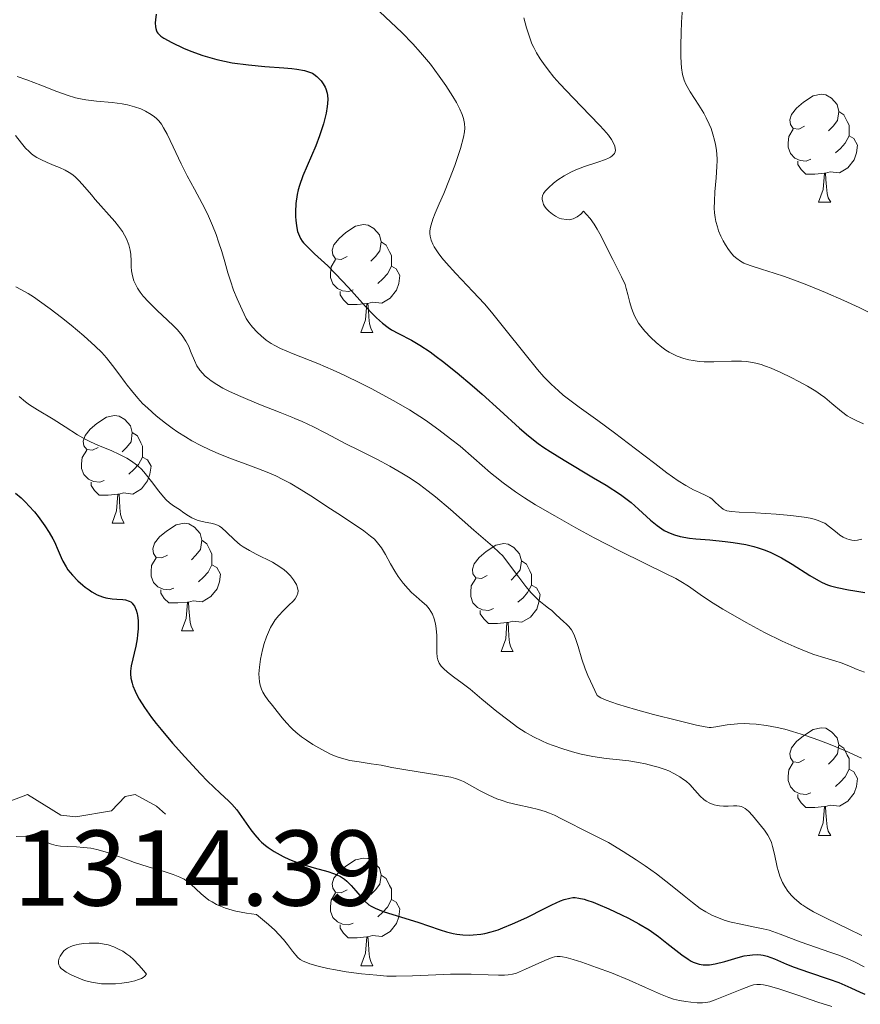
# Model space of a CAD drawing. Units: metres. Extents: x 677590 to 682122, y 4753470 to 4756556.
# Drawn here: x 679152 to 679230, y 4754503 to 4754594 of the extents above; entities that cross this region are included whole.
import ezdxf

# ---------------------------------------------------------------- set-up
doc = ezdxf.new("R2010")
doc.units = ezdxf.units.M
doc.header["$MEASUREMENT"] = 0
doc.linetypes.add('DGN Style 3', pattern=[76.5968, 54.712, -21.8848])
doc.linetypes.add('DGN Style 5', pattern=[38.2984, 16.4136, -21.8848])
for name, color, linetype, lineweight in [('Carátula', 7, 'Continuous', 0), ('Elementos auxiliares', 7, 'Continuous', 0), ('Entidades rústicas y varios', 7, 'Continuous', 0), ('Relieve y altimetría', 7, 'Continuous', 0), ('Textos de rotulación', 7, 'Continuous', 0)]:
    doc.layers.add(name, color=color, linetype=linetype, lineweight=lineweight)
doc.styles.add('Style-arial', font='arial.shx', dxfattribs={"bigfont": 'arialbig.shx'})

msp = doc.modelspace()

# ---------------------------------------------------------------- linework, layer by layer
at = {"layer": 'Carátula', "color": 7, "linetype": 'Continuous', "lineweight": 0}
msp.add_3dface([(677668.53, 4753470.3), (682121.99, 4753587.41), (682043.91, 4756556.4), (677590.45, 4756439.28)], dxfattribs=at)
at = {"layer": 'Elementos auxiliares', "color": 250, "linetype": 'Continuous', "lineweight": 0}
msp.add_3dface([(678541.88, 4753887.05), (681942.92, 4753976.49), (681881.45, 4756289.9), (678481.55, 4756200.43)], dxfattribs=at)
at = {"layer": 'Entidades rústicas y varios', "color": 92, "linetype": 'Continuous', "lineweight": 0, "flags": 128}
for points in [[(679224.77, 4754584.29), (679224.24, 4754584.03), (679223.71, 4754584.08), (679223.45, 4754584.45), (679223.39, 4754584.88), (679223.55, 4754585.4), (679224.03, 4754585.99), (679224.67, 4754586.52), (679225.57, 4754587.11), (679226.31, 4754587.27), (679226.74, 4754587.21), (679227.27, 4754586.9), (679227.8, 4754586.31), (679227.96, 4754585.67), (679227.85, 4754584.82), (679227.42, 4754584.29), (679227, 4754583.87)], [(679227.96, 4754585.67), (679228.43, 4754585.36), (679228.75, 4754584.72), (679228.91, 4754584.4), (679228.91, 4754583.82), (679228.91, 4754583.39), (679228.54, 4754582.7), (679228.12, 4754582.22), (679227.64, 4754581.8)], [(679225.36, 4754581.21), (679224.93, 4754581.05), (679224.35, 4754581.11), (679223.87, 4754581.32), (679223.45, 4754581.75), (679223.23, 4754582.33), (679223.23, 4754582.75), (679223.29, 4754583.34), (679223.71, 4754584.03)], [(679228.91, 4754583.39), (679229.36, 4754583.14), (679229.71, 4754582.53), (679229.6, 4754581.8), (679229.39, 4754581.16), (679228.8, 4754580.42), (679228.01, 4754579.94), (679227.16, 4754580.05), (679226.73, 4754579.92)], [(679226.62, 4754579.92), (679225.73, 4754579.83), (679224.88, 4754579.83), (679224.46, 4754580.26), (679224.14, 4754580.74), (679224.14, 4754581.05)], [(679226.07, 4754577.23), (679226.51, 4754578.39), (679226.62, 4754579.92), (679226.73, 4754579.92), (679226.76, 4754579.33), (679226.8, 4754578.65), (679226.87, 4754578.03), (679226.98, 4754577.63), (679227.2, 4754577.23)], [(679226.07, 4754577.23), (679227.2, 4754577.23)], [(679182.14, 4754572.15), (679181.61, 4754571.89), (679181.08, 4754571.94), (679180.81, 4754572.31), (679180.76, 4754572.74), (679180.92, 4754573.26), (679181.4, 4754573.85), (679182.03, 4754574.38), (679182.93, 4754574.97), (679183.68, 4754575.13), (679184.1, 4754575.07), (679184.63, 4754574.76), (679185.16, 4754574.17), (679185.32, 4754573.53), (679185.21, 4754572.68), (679184.79, 4754572.15), (679184.37, 4754571.73)], [(679185.32, 4754573.53), (679185.8, 4754573.22), (679186.11, 4754572.58), (679186.27, 4754572.26), (679186.27, 4754571.68), (679186.27, 4754571.25), (679185.9, 4754570.56), (679185.48, 4754570.08), (679185, 4754569.66)], [(679182.72, 4754569.07), (679182.3, 4754568.91), (679181.71, 4754568.97), (679181.24, 4754569.18), (679180.81, 4754569.61), (679180.6, 4754570.19), (679180.6, 4754570.61), (679180.65, 4754571.2), (679181.08, 4754571.89)], [(679186.27, 4754571.25), (679186.73, 4754571), (679187.07, 4754570.39), (679186.96, 4754569.66), (679186.75, 4754569.02), (679186.17, 4754568.28), (679185.37, 4754567.8), (679184.52, 4754567.91), (679184.09, 4754567.78)], [(679183.98, 4754567.78), (679183.09, 4754567.69), (679182.25, 4754567.69), (679181.82, 4754568.12), (679181.5, 4754568.6), (679181.5, 4754568.91)], [(679183.44, 4754565.09), (679183.87, 4754566.25), (679183.98, 4754567.78), (679184.09, 4754567.78), (679184.13, 4754567.19), (679184.16, 4754566.51), (679184.23, 4754565.89), (679184.35, 4754565.49), (679184.56, 4754565.09)], [(679183.44, 4754565.09), (679184.56, 4754565.09)], [(679158.95, 4754554.38), (679158.42, 4754554.12), (679157.89, 4754554.17), (679157.62, 4754554.54), (679157.57, 4754554.97), (679157.73, 4754555.49), (679158.21, 4754556.08), (679158.84, 4754556.61), (679159.74, 4754557.2), (679160.49, 4754557.36), (679160.91, 4754557.3), (679161.44, 4754556.99), (679161.97, 4754556.4), (679162.13, 4754555.76), (679162.02, 4754554.91), (679161.6, 4754554.38), (679161.18, 4754553.96)], [(679162.13, 4754555.76), (679162.61, 4754555.45), (679162.92, 4754554.81), (679163.08, 4754554.49), (679163.08, 4754553.91), (679163.08, 4754553.48), (679162.71, 4754552.79), (679162.29, 4754552.31), (679161.81, 4754551.89)], [(679159.53, 4754551.3), (679159.11, 4754551.14), (679158.52, 4754551.2), (679158.05, 4754551.41), (679157.62, 4754551.84), (679157.41, 4754552.42), (679157.41, 4754552.84), (679157.46, 4754553.43), (679157.89, 4754554.12)], [(679163.08, 4754553.48), (679163.54, 4754553.23), (679163.88, 4754552.62), (679163.77, 4754551.89), (679163.56, 4754551.25), (679162.98, 4754550.51), (679162.18, 4754550.03), (679161.33, 4754550.14), (679160.9, 4754550.01)], [(679160.79, 4754550.01), (679159.9, 4754549.92), (679159.06, 4754549.92), (679158.63, 4754550.35), (679158.31, 4754550.83), (679158.31, 4754551.14)], [(679160.25, 4754547.32), (679160.68, 4754548.48), (679160.79, 4754550.01), (679160.9, 4754550.01), (679160.94, 4754549.42), (679160.97, 4754548.74), (679161.04, 4754548.12), (679161.16, 4754547.72), (679161.37, 4754547.32)], [(679160.25, 4754547.32), (679161.37, 4754547.32)], [(679165.42, 4754544.35), (679164.89, 4754544.08), (679164.36, 4754544.14), (679164.1, 4754544.51), (679164.04, 4754544.93), (679164.2, 4754545.45), (679164.68, 4754546.05), (679165.32, 4754546.58), (679166.22, 4754547.16), (679166.96, 4754547.32), (679167.39, 4754547.27), (679167.92, 4754546.95), (679168.45, 4754546.37), (679168.61, 4754545.73), (679168.5, 4754544.88), (679168.07, 4754544.35), (679167.65, 4754543.92)], [(679168.61, 4754545.73), (679169.08, 4754545.41), (679169.4, 4754544.77), (679169.56, 4754544.45), (679169.56, 4754543.87), (679169.56, 4754543.45), (679169.19, 4754542.76), (679168.77, 4754542.28), (679168.29, 4754541.86)], [(679195.2, 4754542.44), (679194.67, 4754542.18), (679194.14, 4754542.23), (679193.87, 4754542.6), (679193.82, 4754543.03), (679193.98, 4754543.55), (679194.46, 4754544.14), (679195.09, 4754544.67), (679195.99, 4754545.26), (679196.74, 4754545.42), (679197.16, 4754545.36), (679197.69, 4754545.05), (679198.22, 4754544.46), (679198.38, 4754543.82), (679198.27, 4754542.97), (679197.85, 4754542.44), (679197.43, 4754542.02)], [(679166.01, 4754541.27), (679165.58, 4754541.11), (679165, 4754541.17), (679164.52, 4754541.38), (679164.1, 4754541.8), (679163.88, 4754542.39), (679163.88, 4754542.81), (679163.94, 4754543.39), (679164.36, 4754544.08)], [(679169.56, 4754543.45), (679170.01, 4754543.2), (679170.36, 4754542.58), (679170.25, 4754541.86), (679170.04, 4754541.22), (679169.45, 4754540.48), (679168.66, 4754540), (679167.81, 4754540.1), (679167.38, 4754539.97)], [(679198.38, 4754543.82), (679198.86, 4754543.51), (679199.17, 4754542.87), (679199.33, 4754542.55), (679199.33, 4754541.97), (679199.33, 4754541.54), (679198.96, 4754540.85), (679198.54, 4754540.37), (679198.06, 4754539.95)], [(679195.78, 4754539.36), (679195.36, 4754539.2), (679194.77, 4754539.26), (679194.3, 4754539.47), (679193.87, 4754539.9), (679193.66, 4754540.48), (679193.66, 4754540.9), (679193.71, 4754541.49), (679194.14, 4754542.18)], [(679167.27, 4754539.97), (679166.38, 4754539.89), (679165.53, 4754539.89), (679165.11, 4754540.32), (679164.79, 4754540.79), (679164.79, 4754541.11)], [(679199.33, 4754541.54), (679199.79, 4754541.29), (679200.13, 4754540.68), (679200.02, 4754539.95), (679199.81, 4754539.31), (679199.23, 4754538.57), (679198.43, 4754538.09), (679197.58, 4754538.2), (679197.15, 4754538.07)], [(679166.72, 4754537.29), (679167.16, 4754538.45), (679167.27, 4754539.97), (679167.38, 4754539.97), (679167.41, 4754539.39), (679167.45, 4754538.7), (679167.52, 4754538.09), (679167.63, 4754537.69), (679167.85, 4754537.29)], [(679197.04, 4754538.07), (679196.15, 4754537.98), (679195.31, 4754537.98), (679194.88, 4754538.41), (679194.56, 4754538.89), (679194.56, 4754539.2)], [(679196.5, 4754535.38), (679196.93, 4754536.54), (679197.04, 4754538.07), (679197.15, 4754538.07), (679197.19, 4754537.48), (679197.22, 4754536.8), (679197.29, 4754536.18), (679197.41, 4754535.78), (679197.62, 4754535.38)], [(679166.72, 4754537.29), (679167.85, 4754537.29)], [(679196.5, 4754535.38), (679197.62, 4754535.38)], [(679224.77, 4754525.3), (679224.24, 4754525.03), (679223.71, 4754525.09), (679223.45, 4754525.46), (679223.39, 4754525.88), (679223.55, 4754526.4), (679224.03, 4754527), (679224.67, 4754527.53), (679225.57, 4754528.11), (679226.31, 4754528.27), (679226.74, 4754528.22), (679227.27, 4754527.9), (679227.8, 4754527.32), (679227.96, 4754526.68), (679227.85, 4754525.83), (679227.42, 4754525.3), (679227, 4754524.87)], [(679227.96, 4754526.68), (679228.43, 4754526.36), (679228.75, 4754525.72), (679228.91, 4754525.4), (679228.91, 4754524.82), (679228.91, 4754524.4), (679228.54, 4754523.71), (679228.12, 4754523.23), (679227.64, 4754522.81)], [(679225.36, 4754522.22), (679224.93, 4754522.06), (679224.35, 4754522.12), (679223.87, 4754522.33), (679223.45, 4754522.75), (679223.23, 4754523.34), (679223.23, 4754523.76), (679223.29, 4754524.34), (679223.71, 4754525.03)], [(679228.91, 4754524.4), (679229.36, 4754524.15), (679229.71, 4754523.53), (679229.6, 4754522.81), (679229.39, 4754522.17), (679228.8, 4754521.43), (679228.01, 4754520.95), (679227.16, 4754521.05), (679226.73, 4754520.92)], [(679226.62, 4754520.92), (679225.73, 4754520.84), (679224.88, 4754520.84), (679224.46, 4754521.27), (679224.14, 4754521.74), (679224.14, 4754522.06)], [(679226.07, 4754518.24), (679226.51, 4754519.4), (679226.62, 4754520.92), (679226.73, 4754520.92), (679226.76, 4754520.34), (679226.8, 4754519.65), (679226.87, 4754519.04), (679226.98, 4754518.64), (679227.2, 4754518.24)], [(679226.07, 4754518.24), (679227.2, 4754518.24)], [(679182.14, 4754513.16), (679181.61, 4754512.89), (679181.08, 4754512.95), (679180.81, 4754513.32), (679180.76, 4754513.74), (679180.92, 4754514.26), (679181.4, 4754514.86), (679182.03, 4754515.39), (679182.93, 4754515.97), (679183.68, 4754516.13), (679184.1, 4754516.08), (679184.63, 4754515.76), (679185.16, 4754515.18), (679185.32, 4754514.54), (679185.21, 4754513.69), (679184.79, 4754513.16), (679184.37, 4754512.73)], [(679185.32, 4754514.54), (679185.8, 4754514.22), (679186.11, 4754513.58), (679186.27, 4754513.26), (679186.27, 4754512.68), (679186.27, 4754512.26), (679185.9, 4754511.57), (679185.48, 4754511.09), (679185, 4754510.67)], [(679182.72, 4754510.08), (679182.3, 4754509.92), (679181.71, 4754509.98), (679181.24, 4754510.19), (679180.81, 4754510.61), (679180.6, 4754511.2), (679180.6, 4754511.62), (679180.65, 4754512.2), (679181.08, 4754512.89)], [(679186.27, 4754512.26), (679186.73, 4754512.01), (679187.07, 4754511.39), (679186.96, 4754510.67), (679186.75, 4754510.03), (679186.17, 4754509.29), (679185.37, 4754508.81), (679184.52, 4754508.91), (679184.09, 4754508.78)], [(679183.98, 4754508.78), (679183.09, 4754508.7), (679182.25, 4754508.7), (679181.82, 4754509.13), (679181.5, 4754509.6), (679181.5, 4754509.92)], [(679183.44, 4754506.1), (679183.87, 4754507.26), (679183.98, 4754508.78), (679184.09, 4754508.78), (679184.13, 4754508.2), (679184.16, 4754507.51), (679184.23, 4754506.9), (679184.35, 4754506.5), (679184.56, 4754506.1)], [(679183.44, 4754506.1), (679184.56, 4754506.1)]]:
    msp.add_lwpolyline(points, dxfattribs=at)
at = {"layer": 'Relieve y altimetría', "color": 27, "linetype": 'DGN Style 5', "lineweight": 0, "flags": 128}
for points, elevation in [([(679191.44, 4754641.24), (679191.7, 4754638.9), (679194.13, 4754636.17), (679193.99, 4754633.57), (679195.18, 4754630.26), (679200.45, 4754628.12), (679201.63, 4754626.77), (679201.86, 4754625.48), (679201.68, 4754624.57), (679199.98, 4754624.09), (679194.13, 4754625.33), (679191.52, 4754626.61), (679188.4, 4754627.52), (679184.48, 4754629.15), (679179.66, 4754631.71), (679173.56, 4754633.62), (679166.57, 4754633.32), (679164.42, 4754633.58), (679163.4, 4754632.48), (679164.85, 4754627.99), (679166.68, 4754626.78), (679169.47, 4754624.19), (679171.45, 4754621.56), (679173.48, 4754620.11), (679180.39, 4754618.92), (679184.35, 4754617.49), (679185.48, 4754617.45), (679189.44, 4754622.15), (679190.41, 4754622.94), (679190.73, 4754622.84), (679193.09, 4754619.16), (679193.14, 4754618.19), (679192.52, 4754615.77), (679192.8, 4754614.53), (679199.05, 4754610.26), (679201.62, 4754610.7), (679203.7, 4754608.45), (679203.94, 4754607.54), (679203.1, 4754606.6), (679202.96, 4754605.07), (679204.07, 4754597.12), (679205.17, 4754593.63), (679205.39, 4754591.47), (679206.55, 4754589.67), (679210.75, 4754585.87), (679211.66, 4754584.46), (679212.15, 4754582.17)], 1362.5), ([(679139.38, 4754550.71), (679140.16, 4754545.24), (679143.52, 4754542.64), (679145.34, 4754540.44), (679146.56, 4754540.28), (679149.6, 4754540.7), (679152.87, 4754537.6), (679153.49, 4754536.54), (679152.43, 4754535.18), (679150.31, 4754534.69), (679146.82, 4754534.87), (679144.76, 4754532.65), (679143.08, 4754532.3), (679137.53, 4754533.27), (679132.28, 4754533.6), (679129.99, 4754534.15), (679127.53, 4754535.34), (679124.73, 4754537.81), (679122.43, 4754539.03), (679120.63, 4754539.66), (679118.38, 4754539.86), (679115.73, 4754540.72), (679114.75, 4754540.75), (679114.13, 4754540.2), (679113.92, 4754538.57), (679115.46, 4754535.11), (679117.19, 4754533.32), (679123.39, 4754530.83), (679127.49, 4754531.19), (679130.43, 4754529.55), (679132.6, 4754526.7), (679134.6, 4754525.69), (679137.5, 4754523.61), (679137.73, 4754522.56), (679137.12, 4754521.69), (679137.12, 4754521.19), (679137.51, 4754520.18), (679138.43, 4754519.95), (679142.53, 4754520.43), (679145.41, 4754521.89), (679148.13, 4754522.37), (679150.54, 4754521.36), (679152.38, 4754522.04), (679155.49, 4754520.13), (679156.88, 4754519.98), (679160.19, 4754520.52), (679161.48, 4754521.88), (679162.41, 4754522.05), (679164.4, 4754520.95), (679166.72, 4754518.87)], 1322.5)]:
    msp.add_lwpolyline(points, dxfattribs=dict(at, elevation=elevation))
at = {"layer": 'Relieve y altimetría', "color": 36, "linetype": 'Continuous', "lineweight": 0, "flags": 128}
for points, elevation in [([(679184.68, 4754595.43), (679186.22, 4754594), (679187.25, 4754593.01), (679188.26, 4754591.96), (679189, 4754591.16), (679189.91, 4754590.06), (679190.74, 4754588.97), (679191.35, 4754588.09), (679192.01, 4754587.07), (679192.35, 4754586.49), (679192.65, 4754585.89), (679192.88, 4754585.38), (679193, 4754585.01), (679193.09, 4754584.54), (679193.12, 4754584.1), (679193.1, 4754583.77), (679193, 4754583.26)], 1355), ([(679213.39, 4754595.28), (679213.31, 4754594), (679213.27, 4754592.99), (679213.25, 4754591.84), (679213.25, 4754590.79), (679213.27, 4754590.2), (679213.31, 4754589.72), (679213.41, 4754589.1), (679213.54, 4754588.58), (679213.69, 4754588.2), (679214.11, 4754587.51), (679214.92, 4754586.26), (679215.38, 4754585.51), (679215.61, 4754585.06), (679215.87, 4754584.5), (679216.05, 4754584.07), (679216.23, 4754583.54), (679216.38, 4754583)], 1365), ([(679198.62, 4754594.4), (679198.87, 4754593.47), (679199.17, 4754592.52), (679199.37, 4754591.96), (679199.53, 4754591.61), (679199.8, 4754591.13), (679200.13, 4754590.58), (679200.43, 4754590.14), (679200.87, 4754589.54), (679201.41, 4754588.87), (679201.97, 4754588.25), (679203.21, 4754586.93), (679204.8, 4754585.3), (679205.67, 4754584.4), (679206.08, 4754583.95), (679206.49, 4754583.45), (679206.79, 4754583.05), (679206.95, 4754582.77), (679207.08, 4754582.44), (679207.13, 4754582.21), (679207.14, 4754582.06), (679207.11, 4754581.91), (679207.05, 4754581.75), (679206.97, 4754581.65), (679206.83, 4754581.52), (679206.7, 4754581.42), (679206.51, 4754581.32), (679206.21, 4754581.19), (679205.51, 4754580.95), (679204.28, 4754580.54), (679203.46, 4754580.24), (679202.98, 4754580.02), (679202.36, 4754579.67), (679201.79, 4754579.3), (679201.37, 4754578.98), (679200.9, 4754578.55), (679200.6, 4754578.23), (679200.46, 4754578.04), (679200.36, 4754577.8), (679200.32, 4754577.61), (679200.32, 4754577.47), (679200.37, 4754577.24), (679200.46, 4754577.01), (679200.54, 4754576.84), (679200.69, 4754576.63), (679200.96, 4754576.35), (679201.28, 4754576.09), (679201.56, 4754575.91), (679201.91, 4754575.74), (679202.12, 4754575.67), (679202.59, 4754575.59), (679202.86, 4754575.58), (679203.21, 4754575.67), (679203.47, 4754575.78), (679203.59, 4754575.85), (679203.91, 4754576.1), (679204.18, 4754576.37), (679204.46, 4754576.08), (679204.78, 4754575.71), (679205.16, 4754575.17), (679205.44, 4754574.72), (679205.81, 4754574.06), (679206.23, 4754573.23), (679206.9, 4754571.88), (679207.71, 4754570.26), (679208.04, 4754569.55), (679208.15, 4754569.19), (679208.31, 4754568.62), (679208.5, 4754567.88), (679208.65, 4754567.36), (679208.8, 4754566.93), (679208.93, 4754566.64), (679209.11, 4754566.3), (679209.31, 4754565.96), (679209.51, 4754565.66), (679209.88, 4754565.21), (679210.43, 4754564.61), (679210.93, 4754564.14), (679211.47, 4754563.71), (679211.84, 4754563.45), (679212.16, 4754563.24), (679212.45, 4754563.09), (679212.9, 4754562.88), (679213.52, 4754562.66), (679214, 4754562.53), (679214.39, 4754562.46), (679214.94, 4754562.39), (679215.41, 4754562.36), (679216.32, 4754562.36)], 1360), ([(679151.41, 4754588.93), (679152.32, 4754588.62), (679153.61, 4754588.13), (679155.12, 4754587.53), (679156.08, 4754587.18), (679156.83, 4754586.95), (679157.31, 4754586.84), (679157.82, 4754586.75), (679158.79, 4754586.64), (679160.27, 4754586.5), (679161.19, 4754586.39), (679161.69, 4754586.29), (679162.33, 4754586.11), (679162.92, 4754585.9), (679163.36, 4754585.7), (679163.88, 4754585.4), (679164.22, 4754585.17), (679164.4, 4754585.02), (679164.61, 4754584.79), (679164.85, 4754584.47), (679165.05, 4754584.15), (679165.37, 4754583.54), (679165.95, 4754582.36), (679166.7, 4754580.78), (679167.26, 4754579.67), (679167.92, 4754578.43), (679168.65, 4754577.09), (679169.15, 4754576.12), (679169.62, 4754575.04), (679169.95, 4754574.2), (679170.18, 4754573.54), (679170.47, 4754572.64), (679170.76, 4754571.65), (679171.04, 4754570.63), (679171.27, 4754569.89), (679171.58, 4754569.02), (679171.9, 4754568.22), (679172.36, 4754567.19), (679172.74, 4754566.4), (679172.99, 4754566), (679173.32, 4754565.59), (679173.77, 4754565.11), (679174.15, 4754564.76), (679174.62, 4754564.38), (679175.07, 4754564.07), (679175.41, 4754563.86), (679175.93, 4754563.59), (679177.11, 4754563.09), (679179.41, 4754562.18), (679180.86, 4754561.57), (679181.88, 4754561.11), (679183.47, 4754560.34), (679184.39, 4754559.87), (679186.51, 4754558.71), (679187.96, 4754557.87), (679189.45, 4754556.91), (679190.69, 4754556.03), (679191.79, 4754555.19), (679192.68, 4754554.48), (679193.94, 4754553.39), (679195.5, 4754552.02), (679195.93, 4754551.66), (679196.68, 4754551.07), (679197.83, 4754550.25), (679198.69, 4754549.67), (679199.71, 4754549.04), (679201.5, 4754547.99), (679203.46, 4754546.89), (679205.18, 4754545.96), (679207.53, 4754544.74), (679209.86, 4754543.59), (679211.82, 4754542.64), (679212.77, 4754542.17), (679213.24, 4754541.9), (679213.94, 4754541.45), (679215.04, 4754540.69), (679216.01, 4754540.04), (679217.16, 4754539.32), (679218.08, 4754538.77), (679219.32, 4754538.07), (679221.03, 4754537.15), (679222.69, 4754536.33), (679223.79, 4754535.82), (679224.6, 4754535.48), (679225.63, 4754535.1), (679226.66, 4754534.77), (679227.58, 4754534.5), (679228.18, 4754534.3), (679228.9, 4754534.02), (679229.68, 4754533.7), (679230.34, 4754533.46)], 1345), ([(679151.25, 4754583.42), (679151.82, 4754582.7), (679152.2, 4754582.26), (679152.52, 4754581.93), (679152.75, 4754581.73), (679152.99, 4754581.55), (679153.23, 4754581.39), (679153.62, 4754581.18), (679154.2, 4754580.92), (679154.86, 4754580.65), (679155.34, 4754580.45), (679155.87, 4754580.2), (679156.24, 4754579.99), (679156.59, 4754579.75), (679156.85, 4754579.55), (679157.2, 4754579.21), (679157.72, 4754578.62), (679158.32, 4754577.89), (679158.67, 4754577.47), (679160.5, 4754575.43), (679160.86, 4754574.98), (679161.21, 4754574.5), (679161.42, 4754574.16), (679161.6, 4754573.79), (679161.81, 4754573.26), (679161.94, 4754572.74), (679162, 4754572.34), (679162.02, 4754571.76), (679162.04, 4754571.21), (679162.07, 4754570.82), (679162.15, 4754570.36), (679162.28, 4754569.9), (679162.42, 4754569.58), (679162.62, 4754569.21), (679162.87, 4754568.83), (679163.14, 4754568.48), (679163.65, 4754567.94), (679164.46, 4754567.13), (679165.42, 4754566.23), (679165.98, 4754565.7), (679166.34, 4754565.32), (679166.78, 4754564.79), (679167.13, 4754564.28), (679167.36, 4754563.85), (679167.63, 4754563.18), (679167.92, 4754562.46), (679168.16, 4754561.97), (679168.44, 4754561.56), (679168.67, 4754561.28), (679168.94, 4754561.02), (679169.16, 4754560.82), (679169.48, 4754560.57), (679170, 4754560.23), (679170.58, 4754559.89), (679171.18, 4754559.59), (679172.25, 4754559.11), (679173.94, 4754558.41), (679175.92, 4754557.62), (679177, 4754557.19), (679177.28, 4754557.07), (679177.95, 4754556.78), (679179.03, 4754556.28), (679180.1, 4754555.74), (679181.16, 4754555.18), (679181.97, 4754554.75), (679183.3, 4754554.08), (679184.97, 4754553.24)], 1340), ([(679193, 4754583.26), (679192.7, 4754582.23), (679192.17, 4754580.65), (679191.7, 4754579.37), (679191.17, 4754578.04), (679190.74, 4754577.05), (679190.36, 4754576.18), (679190.14, 4754575.64), (679189.97, 4754575.12), (679189.9, 4754574.78), (679189.86, 4754574.5), (679189.86, 4754574.29), (679189.9, 4754574.04), (679189.98, 4754573.68), (679190.12, 4754573.32), (679190.25, 4754573.07), (679190.43, 4754572.78), (679190.62, 4754572.49), (679190.96, 4754572.05), (679191.38, 4754571.56), (679192.29, 4754570.57), (679193.87, 4754568.9), (679194.94, 4754567.74), (679195.59, 4754566.99), (679196.72, 4754565.59), (679198.73, 4754563.06), (679199.89, 4754561.64), (679200.48, 4754560.96), (679201.15, 4754560.27), (679201.83, 4754559.64), (679202.28, 4754559.25), (679202.76, 4754558.87), (679203.76, 4754558.13), (679205.51, 4754556.88), (679207.05, 4754555.75), (679209.01, 4754554.26), (679210.81, 4754552.88), (679211.95, 4754552.02), (679212.99, 4754551.28), (679213.69, 4754550.84), (679214.41, 4754550.44), (679214.97, 4754550.17), (679215.56, 4754549.91), (679215.95, 4754549.7), (679216.17, 4754549.55), (679216.45, 4754549.29), (679216.77, 4754548.97), (679216.99, 4754548.77), (679217.18, 4754548.64), (679217.32, 4754548.56), (679217.54, 4754548.48), (679217.97, 4754548.4), (679218.68, 4754548.35), (679220.19, 4754548.29), (679222.11, 4754548.17), (679223.48, 4754548.05), (679224.73, 4754547.89), (679225.3, 4754547.8), (679225.67, 4754547.7), (679226.03, 4754547.58), (679226.47, 4754547.4), (679226.66, 4754547.31), (679227.8, 4754546.41), (679228.04, 4754546.22), (679228.36, 4754546.01), (679228.69, 4754545.86), (679228.91, 4754545.79), (679229.17, 4754545.74), (679229.44, 4754545.72), (679229.69, 4754545.74), (679230.1, 4754545.82)], 1355), ([(679216.38, 4754583), (679216.46, 4754582.6), (679216.55, 4754582.07), (679216.59, 4754581.66), (679216.62, 4754581.26), (679216.62, 4754581.09), (679216.6, 4754580.55), (679216.53, 4754579.48), (679216.42, 4754578.17), (679216.37, 4754577.32), (679216.36, 4754576.66), (679216.39, 4754576.24), (679216.44, 4754575.8), (679216.51, 4754575.41), (679216.64, 4754574.91), (679216.76, 4754574.54), (679216.96, 4754574.06), (679217.18, 4754573.61), (679217.39, 4754573.25), (679217.69, 4754572.8), (679217.98, 4754572.41), (679218.19, 4754572.19), (679218.45, 4754571.96), (679218.8, 4754571.71), (679219.12, 4754571.54), (679219.71, 4754571.31), (679220.74, 4754570.98), (679221.92, 4754570.62), (679222.9, 4754570.3), (679224.09, 4754569.87), (679225.14, 4754569.46), (679226.72, 4754568.8), (679228.41, 4754568.06), (679229.86, 4754567.4), (679231.7, 4754566.52)], 1365), ([(679151.28, 4754569.34), (679151.8, 4754569.07), (679152.44, 4754568.7), (679152.93, 4754568.39), (679153.5, 4754568), (679154.48, 4754567.29), (679155.54, 4754566.49), (679156.44, 4754565.77), (679157.63, 4754564.77), (679158.69, 4754563.82), (679159.31, 4754563.21), (679159.73, 4754562.73), (679160.3, 4754562.02), (679160.87, 4754561.24), (679161.46, 4754560.43), (679161.66, 4754560.17), (679162.06, 4754559.67), (679162.66, 4754558.96), (679163.09, 4754558.48), (679163.58, 4754558.02), (679164.37, 4754557.32), (679165.22, 4754556.63), (679165.86, 4754556.16), (679166.39, 4754555.81), (679167.09, 4754555.36), (679167.69, 4754555), (679168.52, 4754554.56), (679169.37, 4754554.14), (679170.15, 4754553.8), (679171.28, 4754553.35), (679172.4, 4754552.94), (679173.64, 4754552.49), (679174.56, 4754552.13), (679175.52, 4754551.72), (679176.17, 4754551.4), (679176.83, 4754551.05), (679177.86, 4754550.44), (679179.02, 4754549.7), (679180.27, 4754548.87), (679181.27, 4754548.22), (679182.75, 4754547.26), (679183.71, 4754546.61), (679184.34, 4754546.12), (679184.69, 4754545.82), (679184.98, 4754545.5), (679185.35, 4754545.01), (679185.73, 4754544.4), (679186.2, 4754543.53), (679186.59, 4754542.85), (679186.92, 4754542.36), (679187.38, 4754541.74), (679187.83, 4754541.2)], 1335), ([(679216.32, 4754562.36), (679217.96, 4754562.41), (679218.9, 4754562.41), (679219.37, 4754562.38), (679219.72, 4754562.33), (679220.22, 4754562.23), (679220.73, 4754562.09), (679221.12, 4754561.96), (679221.67, 4754561.75), (679222.57, 4754561.35), (679223.53, 4754560.9), (679224.23, 4754560.53), (679225.04, 4754560.08), (679225.81, 4754559.61), (679226.26, 4754559.32), (679226.67, 4754559.02), (679227.32, 4754558.48), (679228.21, 4754557.73), (679228.74, 4754557.32), (679229.07, 4754557.12), (679229.58, 4754556.88), (679230.26, 4754556.57)], 1360), ([(679151.6, 4754559.13), (679152.19, 4754558.61)], 1330), ([(679152.19, 4754558.61), (679152.57, 4754558.33), (679153.3, 4754557.87), (679154.76, 4754557), (679155.89, 4754556.29), (679157.03, 4754555.56), (679157.76, 4754555.14), (679158.23, 4754554.9), (679159, 4754554.56), (679160.16, 4754554.08), (679160.95, 4754553.73), (679161.63, 4754553.38), (679162.07, 4754553.11), (679162.52, 4754552.76), (679162.95, 4754552.37), (679163.21, 4754552.1), (679163.47, 4754551.8), (679163.93, 4754551.2), (679164.62, 4754550.29), (679165.04, 4754549.76), (679165.28, 4754549.5), (679165.6, 4754549.22), (679165.99, 4754548.94), (679166.54, 4754548.58), (679166.95, 4754548.3), (679167.37, 4754548.02), (679167.68, 4754547.83), (679168.03, 4754547.67), (679168.26, 4754547.57), (679168.51, 4754547.51), (679168.94, 4754547.43), (679169.46, 4754547.33), (679169.81, 4754547.24), (679170.07, 4754547.14), (679170.25, 4754547.05), (679170.47, 4754546.88), (679170.92, 4754546.48), (679171.67, 4754545.77), (679172.2, 4754545.31), (679172.47, 4754545.12), (679173.06, 4754544.77), (679173.67, 4754544.45), (679175.19, 4754543.68), (679175.87, 4754543.27), (679176.28, 4754542.98), (679176.54, 4754542.75), (679176.86, 4754542.42), (679177.15, 4754542.06), (679177.32, 4754541.8), (679177.42, 4754541.6), (679177.52, 4754541.3), (679177.58, 4754541.01), (679177.57, 4754540.8), (679177.47, 4754540.55), (679177.31, 4754540.28), (679177.12, 4754540.07), (679176.73, 4754539.7), (679176.18, 4754539.17), (679175.78, 4754538.73), (679175.46, 4754538.32), (679175.25, 4754538), (679175.02, 4754537.6), (679174.81, 4754537.16), (679174.64, 4754536.74), (679174.43, 4754536.13), (679174.26, 4754535.52), (679174.08, 4754534.66), (679173.98, 4754533.91), (679173.94, 4754533.29), (679173.95, 4754532.91), (679173.99, 4754532.55), (679174.05, 4754532.24), (679174.17, 4754531.86), (679174.29, 4754531.59), (679174.48, 4754531.27), (679174.76, 4754530.88), (679175.2, 4754530.33), (679175.63, 4754529.79), (679176.1, 4754529.19), (679176.49, 4754528.74), (679176.91, 4754528.29), (679177.05, 4754528.15), (679177.37, 4754527.87), (679177.91, 4754527.43), (679178.36, 4754527.11), (679178.94, 4754526.72), (679179.78, 4754526.23), (679180.61, 4754525.81), (679181.13, 4754525.6), (679181.63, 4754525.43), (679182.39, 4754525.23), (679183.26, 4754525.08), (679184.4, 4754524.92), (679185.33, 4754524.78), (679186.3, 4754524.58), (679187.61, 4754524.36), (679190.52, 4754523.89), (679191.81, 4754523.66), (679192.26, 4754523.54), (679192.67, 4754523.39), (679192.98, 4754523.26)], 1330), ([(679184.97, 4754553.24), (679186.14, 4754552.62), (679187.24, 4754551.99), (679188.01, 4754551.5), (679188.88, 4754550.91), (679189.71, 4754550.3), (679190.39, 4754549.77), (679191.78, 4754548.59), (679193.96, 4754546.67), (679195.69, 4754545.17), (679196.36, 4754544.57), (679196.61, 4754544.31), (679196.84, 4754544.04), (679197.29, 4754543.45), (679198.14, 4754542.28), (679198.8, 4754541.43), (679199.31, 4754540.83), (679199.65, 4754540.48), (679200.02, 4754540.12), (679200.47, 4754539.74), (679200.92, 4754539.41), (679201.22, 4754539.18), (679201.57, 4754538.86), (679201.99, 4754538.45), (679202.3, 4754538.17), (679202.59, 4754537.91), (679202.8, 4754537.69), (679203.04, 4754537.38), (679203.26, 4754536.98), (679203.42, 4754536.59), (679203.66, 4754535.83), (679204.02, 4754534.66), (679204.34, 4754533.76), (679204.59, 4754533.14), (679204.81, 4754532.61), (679205.43, 4754531.26), (679205.79, 4754531.05), (679206.28, 4754530.85), (679207.33, 4754530.48), (679209.02, 4754529.96), (679210.7, 4754529.5), (679212.95, 4754528.93), (679214.7, 4754528.51), (679215.52, 4754528.35), (679215.87, 4754528.3), (679216.08, 4754528.3), (679216.51, 4754528.36), (679217.56, 4754528.54), (679218.51, 4754528.63), (679219.17, 4754528.65), (679219.63, 4754528.64), (679220.26, 4754528.59), (679221.21, 4754528.48), (679222.22, 4754528.29), (679222.92, 4754528.13), (679223.65, 4754527.93), (679224.85, 4754527.56), (679226.09, 4754527.12), (679227.15, 4754526.72), (679228.58, 4754526.12), (679230.06, 4754525.45)], 1340), ([(679187.83, 4754541.2), (679188.15, 4754540.87), (679188.58, 4754540.48), (679189.14, 4754540.01), (679189.53, 4754539.65), (679189.8, 4754539.34), (679189.96, 4754539.11), (679190.09, 4754538.86), (679190.26, 4754538.42), (679190.39, 4754537.95), (679190.46, 4754537.51), (679190.51, 4754536.85), (679190.51, 4754536.08), (679190.51, 4754535.27), (679190.55, 4754534.83), (679190.61, 4754534.58), (679190.74, 4754534.29), (679190.92, 4754534.01), (679191.12, 4754533.78), (679191.49, 4754533.45), (679192.06, 4754533.02), (679192.87, 4754532.42), (679193.6, 4754531.85), (679194.69, 4754530.94), (679196.1, 4754529.78), (679197.11, 4754528.99), (679198.06, 4754528.3), (679198.74, 4754527.87), (679199.52, 4754527.43), (679200.3, 4754527.04), (679200.82, 4754526.81), (679201.36, 4754526.6), (679202.25, 4754526.29), (679203.16, 4754526.01), (679203.95, 4754525.81), (679205.05, 4754525.59), (679206.27, 4754525.41), (679207.52, 4754525.28), (679208.41, 4754525.18), (679209.3, 4754525.03), (679209.95, 4754524.9), (679210.63, 4754524.73), (679211.12, 4754524.59), (679211.79, 4754524.37), (679212.11, 4754524.25), (679212.6, 4754524.01), (679213.14, 4754523.71), (679213.5, 4754523.46), (679213.74, 4754523.28), (679214.07, 4754522.97), (679214.54, 4754522.47), (679215.05, 4754521.89), (679215.38, 4754521.58), (679215.6, 4754521.42), (679215.95, 4754521.24), (679216.33, 4754521.1), (679216.62, 4754521.02), (679216.85, 4754520.98), (679217.21, 4754520.96), (679217.65, 4754520.96), (679218.14, 4754520.99), (679218.46, 4754520.99), (679218.7, 4754520.96), (679218.85, 4754520.92), (679219.03, 4754520.86), (679219.23, 4754520.74), (679219.54, 4754520.49), (679219.91, 4754520.08), (679220.48, 4754519.4), (679221.03, 4754518.73), (679221.35, 4754518.27), (679221.57, 4754517.86), (679221.7, 4754517.57), (679221.79, 4754517.22), (679221.96, 4754516.49), (679222.22, 4754515.29), (679222.3, 4754514.96), (679222.47, 4754514.45), (679222.71, 4754513.85), (679222.92, 4754513.47), (679223.21, 4754513.04), (679223.54, 4754512.65), (679223.82, 4754512.37), (679224.23, 4754512.02), (679224.48, 4754511.81), (679224.6, 4754511.73), (679224.99, 4754511.48), (679225.59, 4754511.13), (679226.84, 4754510.51), (679228.84, 4754509.55), (679230.09, 4754508.93)], 1335), ([(679192.98, 4754523.26), (679193.54, 4754522.96), (679194.54, 4754522.4), (679195.36, 4754521.98), (679196.09, 4754521.66), (679196.58, 4754521.48), (679197.12, 4754521.32), (679198.05, 4754521.1), (679199.21, 4754520.84), (679199.99, 4754520.64), (679200.59, 4754520.46), (679200.99, 4754520.32), (679201.46, 4754520.12), (679202.13, 4754519.8), (679204.83, 4754518.41), (679206.51, 4754517.59), (679207.86, 4754516.75), (679209.08, 4754515.97), (679209.92, 4754515.4), (679210.97, 4754514.65), (679212.29, 4754513.63), (679213.56, 4754512.6), (679214.33, 4754511.98), (679215.05, 4754511.44), (679215.57, 4754511.11), (679216.12, 4754510.81), (679216.65, 4754510.58), (679217.36, 4754510.32), (679217.93, 4754510.16), (679218.82, 4754509.96), (679220.12, 4754509.7), (679220.92, 4754509.54), (679221.48, 4754509.4), (679222.48, 4754509.05), (679224.35, 4754508.32), (679225.87, 4754507.79), (679227.12, 4754507.38), (679227.96, 4754507.08), (679228.8, 4754506.75), (679229.42, 4754506.47), (679230.33, 4754505.99)], 1330), ([(679151.31, 4754518.14), (679152.31, 4754518.1), (679152.91, 4754518.04), (679153.24, 4754517.96), (679153.68, 4754517.8), (679154.2, 4754517.58), (679154.6, 4754517.43), (679155.04, 4754517.31), (679155.44, 4754517.25), (679156.08, 4754517.2), (679156.94, 4754517.17), (679157.59, 4754517.13), (679158.28, 4754517.04), (679158.83, 4754516.92), (679159.6, 4754516.7), (679160.5, 4754516.4), (679161.52, 4754516.02), (679162.35, 4754515.72), (679163.63, 4754515.31), (679165.09, 4754514.88), (679165.94, 4754514.6), (679166.57, 4754514.36), (679166.96, 4754514.16), (679167.32, 4754513.92), (679167.62, 4754513.68)], 1320), ([(679167.62, 4754513.68), (679168.06, 4754513.27), (679168.55, 4754512.81), (679168.93, 4754512.49), (679169.28, 4754512.22), (679169.58, 4754512.04), (679169.99, 4754511.81), (679170.34, 4754511.65), (679170.82, 4754511.47), (679171.43, 4754511.28), (679171.77, 4754511.19), (679172.77, 4754511.01), (679173.71, 4754510.88), (679174.82, 4754509.95), (679175.42, 4754509.4), (679175.8, 4754509.02), (679176.21, 4754508.56), (679176.61, 4754508.07), (679177.05, 4754507.46), (679177.36, 4754507.08), (679177.55, 4754506.88), (679177.79, 4754506.69), (679178.07, 4754506.52), (679178.29, 4754506.42), (679178.68, 4754506.28), (679179.46, 4754506.06), (679180.36, 4754505.86), (679181.08, 4754505.71), (679182.06, 4754505.55), (679183.5, 4754505.36), (679184.93, 4754505.21), (679185.84, 4754505.14), (679186.71, 4754505.12), (679188.23, 4754505.15), (679190.42, 4754505.25), (679191.77, 4754505.31), (679192.55, 4754505.33), (679193.71, 4754505.31), (679195.3, 4754505.25), (679196.24, 4754505.22), (679196.81, 4754505.22), (679197.16, 4754505.25), (679197.55, 4754505.31), (679197.92, 4754505.42), (679198.77, 4754505.77), (679200.56, 4754506.59), (679201.24, 4754506.87), (679201.46, 4754506.93), (679201.73, 4754506.96), (679202, 4754506.96), (679202.22, 4754506.93), (679202.57, 4754506.86), (679203.22, 4754506.68), (679204.03, 4754506.42), (679205.37, 4754505.95), (679206.77, 4754505.43), (679208.43, 4754504.75), (679209.96, 4754504.07), (679211.35, 4754503.45), (679212.11, 4754503.15), (679212.55, 4754503), (679213.13, 4754502.86), (679213.71, 4754502.76), (679214.18, 4754502.7), (679214.76, 4754502.66), (679215.25, 4754502.64), (679215.56, 4754502.67), (679215.95, 4754502.75), (679216.44, 4754502.92), (679216.9, 4754503.1), (679218.93, 4754503.93), (679219.72, 4754504.24), (679220, 4754504.31), (679220.33, 4754504.34), (679220.67, 4754504.34), (679220.94, 4754504.31), (679221.37, 4754504.22), (679222.37, 4754503.94), (679224.15, 4754503.35), (679226.01, 4754502.72), (679227.31, 4754502.31)], 1320)]:
    msp.add_lwpolyline(points, dxfattribs=dict(at, elevation=elevation))
at = {"layer": 'Relieve y altimetría', "color": 36, "linetype": 'Continuous', "lineweight": 30, "flags": 128}
for points, elevation in [([(679164.36, 4754594.74), (679164.29, 4754594.2), (679164.28, 4754593.93), (679164.29, 4754593.56), (679164.32, 4754593.39), (679164.38, 4754593.19), (679164.43, 4754593.09), (679164.53, 4754592.96), (679164.81, 4754592.69), (679165.07, 4754592.5), (679165.83, 4754592.08), (679166.92, 4754591.56), (679167.58, 4754591.28), (679168.72, 4754590.87), (679169.57, 4754590.62), (679170.02, 4754590.5), (679170.72, 4754590.34), (679171.45, 4754590.21), (679172.97, 4754590.01), (679174.47, 4754589.86), (679176.26, 4754589.73), (679177, 4754589.66), (679177.46, 4754589.61), (679178.17, 4754589.49), (679178.66, 4754589.34), (679178.91, 4754589.22), (679179.06, 4754589.13), (679179.33, 4754588.92), (679179.61, 4754588.66), (679179.74, 4754588.51), (679179.93, 4754588.25), (679180.1, 4754587.94), (679180.17, 4754587.77), (679180.28, 4754587.38), (679180.31, 4754587.16), (679180.34, 4754586.8), (679180.32, 4754586.4), (679180.3, 4754586.12), (679180.2, 4754585.51), (679179.95, 4754584.53), (679179.74, 4754583.85), (679179.58, 4754583.39), (679179.24, 4754582.48), (679178.03, 4754579.66), (679177.72, 4754578.78), (679177.59, 4754578.36), (679177.49, 4754577.93), (679177.37, 4754577.1), (679177.33, 4754576.33), (679177.34, 4754575.84), (679177.36, 4754575.54), (679177.43, 4754575), (679177.54, 4754574.49), (679177.62, 4754574.26), (679177.81, 4754573.85), (679177.97, 4754573.6), (679178.1, 4754573.43), (679178.42, 4754573.08), (679179.11, 4754572.42), (679180.35, 4754571.28), (679181.08, 4754570.56), (679182.28, 4754569.27), (679183.87, 4754567.51), (679184.58, 4754566.76), (679184.89, 4754566.45), (679185.45, 4754565.94), (679185.96, 4754565.55), (679186.28, 4754565.34), (679186.94, 4754564.98), (679188.14, 4754564.36), (679188.92, 4754563.9), (679189.88, 4754563.27)], 1350), ([(679189.88, 4754563.27), (679190.43, 4754562.86), (679191.04, 4754562.4), (679192.39, 4754561.33), (679193.8, 4754560.14), (679194.72, 4754559.35), (679196.38, 4754557.86), (679198.22, 4754556.16), (679199.04, 4754555.45), (679199.95, 4754554.75), (679200.47, 4754554.38), (679201.06, 4754554), (679202.36, 4754553.18), (679205.1, 4754551.55), (679206.29, 4754550.85), (679207.61, 4754550), (679208.25, 4754549.53), (679208.62, 4754549.24), (679209.3, 4754548.63), (679210.4, 4754547.6), (679211.02, 4754547.09), (679211.46, 4754546.79), (679211.69, 4754546.65), (679212.04, 4754546.47), (679212.41, 4754546.32), (679212.66, 4754546.23), (679213.19, 4754546.09), (679214.04, 4754545.94), (679214.64, 4754545.87), (679215.94, 4754545.76), (679217.38, 4754545.63), (679218.13, 4754545.53), (679219.28, 4754545.33), (679220.04, 4754545.14), (679220.43, 4754545.03), (679220.99, 4754544.83), (679221.55, 4754544.61), (679221.92, 4754544.44), (679222.63, 4754544.08), (679223.62, 4754543.51), (679225.27, 4754542.45), (679226.06, 4754541.97), (679226.4, 4754541.79), (679226.91, 4754541.58), (679227.19, 4754541.49), (679227.81, 4754541.33), (679228.87, 4754541.11), (679229.46, 4754541.01), (679230.37, 4754540.88)], 1350), ([(679151.26, 4754550.13), (679151.78, 4754549.69), (679152.23, 4754549.25), (679152.51, 4754548.95), (679153.02, 4754548.37), (679153.37, 4754547.93), (679154, 4754547.08), (679154.4, 4754546.46), (679154.74, 4754545.87), (679154.88, 4754545.59), (679155.23, 4754544.79), (679155.5, 4754544.11), (679155.66, 4754543.77), (679155.96, 4754543.26), (679156.14, 4754542.99), (679156.57, 4754542.47), (679157.06, 4754541.96), (679157.52, 4754541.55), (679157.76, 4754541.36), (679158.11, 4754541.1), (679158.37, 4754540.93), (679158.87, 4754540.66), (679159.35, 4754540.47), (679159.66, 4754540.37), (679160.27, 4754540.26), (679160.71, 4754540.23), (679161.26, 4754540.21), (679161.51, 4754540.17), (679161.84, 4754540.07), (679161.99, 4754539.99), (679162.12, 4754539.88), (679162.2, 4754539.79), (679162.34, 4754539.59), (679162.5, 4754539.21), (679162.58, 4754538.92), (679162.62, 4754538.71), (679162.67, 4754538.27), (679162.68, 4754538.01), (679162.67, 4754537.47), (679162.63, 4754536.92), (679162.58, 4754536.56), (679162.46, 4754535.88), (679162.04, 4754534.03), (679161.98, 4754533.54), (679161.97, 4754533.28), (679162.01, 4754532.88), (679162.12, 4754532.42), (679162.2, 4754532.17), (679162.4, 4754531.67), (679162.53, 4754531.39), (679162.77, 4754530.94), (679163.27, 4754530.15), (679163.94, 4754529.21), (679164.36, 4754528.67), (679164.82, 4754528.09), (679165.88, 4754526.84), (679167.02, 4754525.56), (679168.5, 4754523.97), (679169.15, 4754523.3), (679170.33, 4754522.18)], 1325), ([(679170.33, 4754522.18), (679171.1, 4754521.46), (679171.42, 4754521.14), (679171.86, 4754520.62), (679172.52, 4754519.68), (679173.17, 4754518.75), (679173.54, 4754518.28), (679173.95, 4754517.83), (679174.18, 4754517.61), (679174.54, 4754517.31), (679174.8, 4754517.11), (679175.34, 4754516.75), (679176.2, 4754516.28), (679176.78, 4754516.01), (679177.17, 4754515.84), (679177.92, 4754515.56), (679179.08, 4754515.21), (679180.36, 4754514.87), (679180.89, 4754514.7), (679181.12, 4754514.61), (679181.54, 4754514.4), (679181.9, 4754514.16), (679182.12, 4754513.98), (679182.52, 4754513.58), (679182.95, 4754513.09), (679183.51, 4754512.42), (679183.79, 4754512.12), (679184.17, 4754511.79), (679184.38, 4754511.65), (679184.76, 4754511.45), (679185.52, 4754511.16), (679188.84, 4754510.13), (679189.74, 4754509.81), (679190.82, 4754509.44), (679191.42, 4754509.26), (679192.04, 4754509.11), (679192.38, 4754509.05), (679192.94, 4754508.98), (679193.56, 4754508.96), (679193.89, 4754508.97), (679194.6, 4754509.04), (679194.98, 4754509.11), (679195.58, 4754509.26), (679196.21, 4754509.46), (679196.65, 4754509.62), (679197.55, 4754509.99), (679198.9, 4754510.61), (679200.53, 4754511.42), (679201.22, 4754511.76), (679202.04, 4754512.14), (679202.36, 4754512.26), (679202.89, 4754512.41), (679203.19, 4754512.45), (679203.38, 4754512.45), (679203.75, 4754512.4), (679204.22, 4754512.29), (679204.48, 4754512.21), (679205.06, 4754512.01), (679205.5, 4754511.84), (679206.52, 4754511.41), (679207.71, 4754510.85), (679208.35, 4754510.53), (679209.33, 4754510.01), (679210.28, 4754509.44), (679210.73, 4754509.14), (679211.16, 4754508.83), (679211.95, 4754508.22), (679213.32, 4754507.11), (679213.92, 4754506.7), (679214.21, 4754506.54), (679214.39, 4754506.45), (679214.76, 4754506.31), (679214.94, 4754506.26), (679215.31, 4754506.2), (679215.67, 4754506.19), (679215.92, 4754506.2), (679216.43, 4754506.27), (679217.34, 4754506.49), (679218.57, 4754506.86), (679219.14, 4754507.01), (679219.68, 4754507.1), (679219.92, 4754507.13), (679220.4, 4754507.14), (679220.7, 4754507.12), (679220.9, 4754507.09), (679221.29, 4754507), (679221.96, 4754506.74), (679223.07, 4754506.26), (679223.79, 4754505.97), (679225.12, 4754505.51), (679227.06, 4754504.86), (679227.95, 4754504.53), (679229.07, 4754504.03), (679229.95, 4754503.63), (679230.39, 4754503.45)], 1325)]:
    msp.add_lwpolyline(points, dxfattribs=dict(at, elevation=elevation))
at = {"layer": 'Relieve y altimetría', "color": 27, "linetype": 'DGN Style 3', "lineweight": 0, "elevation": 1315, "flags": 128}
msp.add_lwpolyline([(679163.47, 4754505.33), (679163.31, 4754505.14), (679163.16, 4754505.02), (679162.99, 4754504.92), (679162.71, 4754504.81), (679162.37, 4754504.7), (679161.8, 4754504.57), (679161.16, 4754504.47), (679160.57, 4754504.42), (679159.8, 4754504.41), (679159.27, 4754504.43), (679158.9, 4754504.48), (679158.34, 4754504.58), (679157.67, 4754504.74), (679157.14, 4754504.93), (679156.5, 4754505.22), (679155.98, 4754505.5), (679155.72, 4754505.68), (679155.51, 4754505.86), (679155.39, 4754506.01), (679155.3, 4754506.19), (679155.26, 4754506.35), (679155.27, 4754506.57), (679155.33, 4754506.8), (679155.42, 4754507), (679155.6, 4754507.28), (679155.77, 4754507.49), (679155.91, 4754507.62), (679156.11, 4754507.75), (679156.35, 4754507.87), (679156.58, 4754507.95), (679156.91, 4754508.04), (679157.2, 4754508.1), (679157.62, 4754508.16), (679158.12, 4754508.21), (679158.51, 4754508.22), (679159.01, 4754508.2), (679159.52, 4754508.12), (679159.9, 4754508.04), (679160.41, 4754507.86), (679160.8, 4754507.69), (679161.24, 4754507.45), (679161.64, 4754507.19), (679161.92, 4754506.98), (679162.26, 4754506.68), (679162.76, 4754506.17), (679163.22, 4754505.64), (679163.47, 4754505.33)], dxfattribs=at)

# ---------------------------------------------------------------- texts
at = {"layer": 'Textos de rotulación', "color": 250, "linetype": 'Continuous', "lineweight": 0, "style": 'Style-arial'}
msp.add_text('1314.39', height=7, dxfattribs=at).set_placement((679151.04, 4754511.7, 1314.39))

doc.saveas('drawing.dxf')
